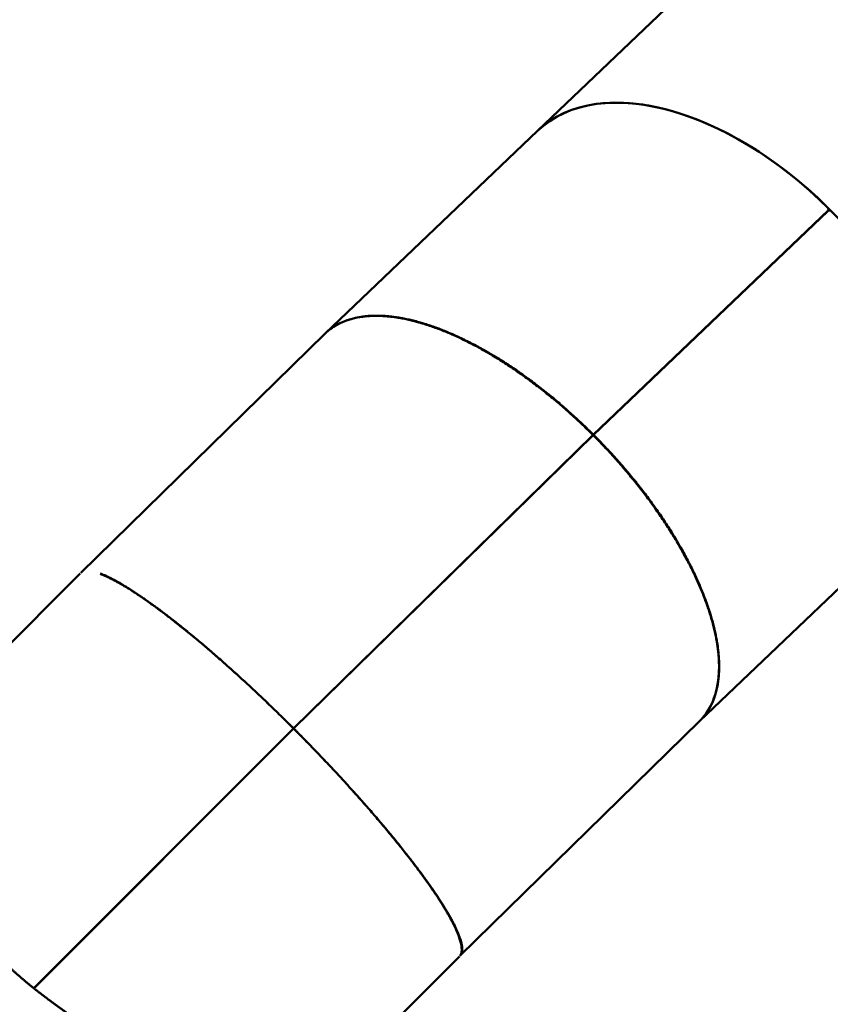
# Model space of a CAD drawing. Units: millimetres. Extents: x -7457 to 18578, y 0 to 32574.
# Drawn here: x 8194 to 9390, y 28250 to 29703 of the extents above; entities that cross this region are included whole.
import ezdxf

# ---------------------------------------------------------------- set-up
doc = ezdxf.new("R2010")
doc.units = ezdxf.units.MM
doc.layers.add('MD_Visible', color=7, linetype='Continuous', lineweight=50)
doc.styles.get("Standard").update_dxf_attribs({"font": 'GOTHIC.TTF'})
doc.dimstyles.new('ISO-25 (BySec)', dxfattribs={"dimtxt": 120, "dimasz": 60, "dimexe": 1.25, "dimexo": 0.625, "dimgap": 80, "dimtad": 1, "dimlfac": 0.1, "dimrnd": 5, "dimtxsty": 'Standard', "dimcen": 0, "dimse1": 1, "dimse2": 1, "dimclrd": 256, "dimclre": 256, "dimclrt": 256, "dimadec": 0, "dimazin": 0, "dimtfac": 1, "dimtmove": 1, "dimatfit": 3, "dimldrblk": 'DOTBLANK', "dimfxl": 1, "dimlwd": 5, "dimlwe": 5, "dimarcsym": 0})

# ---------------------------------------------------------------- blocks, each defined once
blk = doc.blocks.new('*D31')
at = {"lineweight": 5, "transparency": 16777216}
blk.add_line((-801.5, 32281.3), (13703.7, 32281.3), dxfattribs=at)
at = {"transparency": 16777216}
for points in [[(-801.5, 32301.3), (-801.5, 32261.3), (-921.5, 32281.3)], [(13703.7, 32301.3), (13703.7, 32261.3), (13823.7, 32281.3)]]:
    blk.add_solid(points, dxfattribs=at)
at = {"layer": 'Defpoints', "color": 0, "transparency": 16777216}
for p in [(13823.7, 32281.3), (-921.5, 28329.5), (13823.7, 27460.8)]:
    blk.add_point(p, dxfattribs=at)
at = {"transparency": 16777216, "insert": (6451.1, 32455.9), "char_height": 180, "attachment_point": 5}
blk.add_mtext('1475', dxfattribs=at)
blk = doc.blocks.new('_DotBlank')
at = {"color": 0, "linetype": 'ByBlock', "lineweight": -2}
blk.add_line((-0.5, 0), (-1, 0), dxfattribs=at)
blk.add_circle((0, 0), 0.5, dxfattribs=at)

msp = doc.modelspace()

# ---------------------------------------------------------------- linework, layer by layer
at = {"layer": 'MD_Visible'}
for p, q in [((9686.113, 30233.082), (8957.658, 29538.502)), ((8644.363, 29239.775), (8957.658, 29538.502)), ((9386.075, 29422.343), (9387.544, 29423.743)), ((9387.544, 29423.743), (9386.559, 29422.662)), ((9386.063, 29420.291), (9038.99, 29089.358)), ((9039.975, 29090.439), (9387.048, 29421.373)), ((9387.226, 29421.195), (9040.153, 29090.262)), ((9386.063, 29420.291), (9387.048, 29421.373)), ((9386.559, 29422.662), (9386.148, 29422.27)), ((9389.665, 29421.623), (9388.196, 29420.223)), ((8283.775, 28886.692), (8643.555, 29238.995)), ((9038.99, 29089.358), (8597.305, 28656.853)), ((8597.522, 28657.189), (9039.473, 29089.954)), ((9039.651, 29089.776), (8597.7, 28657.011)), ((9039.975, 29090.439), (9038.99, 29089.358)), ((9039.473, 29089.954), (9038.99, 29089.358)), ((9040.153, 29090.262), (9039.682, 29089.745)), ((9196.395, 28667.667), (9506.271, 28963.133)), ((8282.977, 28885.902), (7946.004, 28548.836)), ((8214.379, 28273.938), (8597.522, 28657.189)), ((8597.581, 28657.129), (8214.445, 28273.886)), ((8597.7, 28657.011), (8214.577, 28273.781)), ((8597.522, 28657.189), (8597.039, 28656.593)), ((8597.304, 28656.852), (8597.039, 28656.593)), ((8597.522, 28657.189), (8597.581, 28657.129)), ((8842.974, 28321.592), (9196.787, 28668.051)), ((8842.253, 28320.878), (8517.718, 27996.252))]:
    msp.add_line(p, q, dxfattribs=at)
at = {"layer": 'MD_Visible', "extrusion": (0, 0, -1)}
for centre, major_axis, ratio, start_param, end_param in [((9231.965, 29250.818), (-274.307, 287.684), 0.5840579, 0, 3.14159265), ((9231.965, 29250.818), (-272.581, 285.875), 0.5840579, 1.52600315, 1.53333853), ((9231.965, 29250.818), (-272.581, 285.875), 0.5840579, 4.75332583, 4.75370113), ((9231.965, 29250.818), (-272.581, 285.875), 0.5840579, 4.75332583, 4.75370113), ((8920.176, 28953.527), (-276.218, 285.859), 0.45558741, 3.10362623, 3.13856333)]:
    msp.add_ellipse(centre, major_axis=major_axis, ratio=ratio, start_param=start_param, end_param=end_param, dxfattribs=at)
at = {"layer": 'MD_Visible'}
for centre, start_param, end_param in [((9231.965, 29250.818), 1.61556562, 3.14159265), ((9230.496, 29249.417), 1.61210848, 1.61556562), ((9230.496, 29249.417), 1.60801843, 1.61147557)]:
    msp.add_ellipse(centre, major_axis=(274.307, -287.684), ratio=0.5840579, start_param=start_param, end_param=end_param, dxfattribs=at)
for points, degree, knots in [([(8643.555, 29238.994), (8650.941, 29246.224), (8667.577, 29257.313), (8688.676, 29263.008), (8699.569, 29264.466)], 3, [1.605733499, 1.605733499, 1.605733499, 1.605733499, 1.777291826, 1.93216345, 1.93216345, 1.93216345, 1.93216345]), ([(8699.746, 29264.637), (8685.19, 29262.663), (8665.095, 29256.172), (8649.423, 29244.583), (8644.464, 29239.871)], 3, [-1.93216345, -1.93216345, -1.93216345, -1.93216345, -1.725667951, -1.612559492, -1.612559492, -1.612559492, -1.612559492]), ([(8699.569, 29264.466), (8701.661, 29264.746), (8703.785, 29264.979), (8708.097, 29265.356), (8710.285, 29265.498), (8714.721, 29265.69), (8716.97, 29265.74), (8721.527, 29265.748), (8723.835, 29265.706), (8728.508, 29265.53), (8730.873, 29265.396), (8735.199, 29265.071), (8737.15, 29264.895), (8741.554, 29264.436), (8744.016, 29264.136), (8748.991, 29263.445), (8751.505, 29263.054), (8756.58, 29262.18), (8759.142, 29261.698), (8764.313, 29260.643), (8766.922, 29260.07), (8772.184, 29258.834), (8774.838, 29258.171), (8779.68, 29256.89), (8781.862, 29256.286), (8786.764, 29254.874), (8789.491, 29254.05), (8794.982, 29252.312), (8797.747, 29251.4), (8803.311, 29249.487), (8806.111, 29248.487), (8811.743, 29246.4), (8814.576, 29245.314), (8820.271, 29243.055), (8823.134, 29241.883), (8828.347, 29239.682), (8830.692, 29238.668), (8835.946, 29236.343), (8838.858, 29235.018), (8844.705, 29232.285), (8847.64, 29230.878), (8853.531, 29227.981), (8856.487, 29226.492), (8862.416, 29223.435), (8865.39, 29221.866), (8871.352, 29218.65), (8874.341, 29217.002), (8879.763, 29213.95), (8882.195, 29212.559), (8887.633, 29209.395), (8890.643, 29207.609), (8896.67, 29203.963), (8899.688, 29202.103), (8905.728, 29198.31), (8908.751, 29196.377), (8914.798, 29192.44), (8917.823, 29190.436), (8923.874, 29186.36), (8926.898, 29184.287), (8932.372, 29180.473), (8934.822, 29178.743), (8940.288, 29174.833), (8943.305, 29172.64), (8949.33, 29168.191), (8952.338, 29165.935), (8958.345, 29161.361), (8961.343, 29159.042), (8967.327, 29154.346), (8970.312, 29151.968), (8976.267, 29147.155), (8979.237, 29144.719), (8984.605, 29140.252), (8987.007, 29138.231), (8992.35, 29133.68), (8995.288, 29131.142), (9001.142, 29126.014), (9004.058, 29123.424), (9009.863, 29118.195), (9012.753, 29115.556), (9018.504, 29110.231), (9021.366, 29107.545), (9027.059, 29102.128), (9029.89, 29099.397), (9034.971, 29094.428), (9037.228, 29092.197), (9039.473, 29089.954)], 3, [1.93216345, 1.93216345, 1.93216345, 1.93216345, 1.96190426, 1.96190426, 1.99164493, 1.99164493, 2.02138597, 2.02138597, 2.05112677, 2.05112677, 2.08086788, 2.08086788, 2.10489384, 2.10489384, 2.13461999, 2.13461999, 2.16434595, 2.16434595, 2.19407222, 2.19407222, 2.22379823, 2.22379823, 2.25352453, 2.25352453, 2.27762424, 2.27762424, 2.3073427, 2.3073427, 2.33706098, 2.33706098, 2.36677961, 2.36677961, 2.39649799, 2.39649799, 2.4262167, 2.4262167, 2.45035463, 2.45035463, 2.48008307, 2.48008307, 2.50981131, 2.50981131, 2.53953984, 2.53953984, 2.56926808, 2.56926808, 2.5989966, 2.5989966, 2.62308502, 2.62308502, 2.6528125, 2.6528125, 2.68253982, 2.68253982, 2.71226749, 2.71226749, 2.74199492, 2.74199492, 2.77172269, 2.77172269, 2.79581541, 2.79581541, 2.82552875, 2.82552875, 2.85524187, 2.85524187, 2.88495529, 2.88495529, 2.91466843, 2.91466843, 2.94438188, 2.94438188, 2.96854581, 2.96854581, 2.99829819, 2.99829819, 3.0280504, 3.0280504, 3.05780293, 3.05780293, 3.08755517, 3.08755517, 3.11730766, 3.11730766, 3.1412762, 3.1412762, 3.1412762, 3.1412762]), ([(9039.975, 29090.439), (9037.188, 29093.225), (9034.383, 29095.99), (9028.741, 29101.478), (9025.903, 29104.2), (9020.198, 29109.599), (9017.33, 29112.276), (9011.566, 29117.583), (9008.67, 29120.212), (9002.853, 29125.421), (8999.932, 29128.001), (8994.639, 29132.61), (8992.271, 29134.648), (8986.95, 29139.176), (8983.995, 29141.656), (8978.066, 29146.56), (8975.092, 29148.984), (8969.129, 29153.773), (8966.141, 29156.139), (8960.15, 29160.81), (8957.149, 29163.115), (8951.135, 29167.663), (8948.124, 29169.906), (8942.655, 29173.916), (8940.199, 29175.693), (8934.72, 29179.608), (8931.695, 29181.735), (8925.642, 29185.919), (8922.615, 29187.978), (8916.56, 29192.025), (8913.533, 29194.013), (8907.481, 29197.92), (8904.457, 29199.837), (8898.414, 29203.598), (8895.395, 29205.442), (8889.939, 29208.712), (8887.5, 29210.151), (8882.059, 29213.31), (8879.057, 29215.017), (8873.067, 29218.354), (8870.079, 29219.984), (8864.118, 29223.164), (8861.145, 29224.715), (8855.218, 29227.737), (8852.263, 29229.207), (8846.375, 29232.067), (8843.442, 29233.456), (8838.15, 29235.896), (8835.787, 29236.962), (8830.532, 29239.28), (8827.643, 29240.518), (8821.893, 29242.908), (8819.032, 29244.062), (8813.341, 29246.282), (8810.511, 29247.349), (8804.884, 29249.396), (8802.087, 29250.377), (8796.528, 29252.25), (8793.767, 29253.142), (8788.798, 29254.679), (8786.584, 29255.339), (8781.671, 29256.746), (8778.979, 29257.478), (8773.638, 29258.852), (8770.988, 29259.495), (8765.734, 29260.689), (8763.129, 29261.241), (8757.967, 29262.254), (8755.409, 29262.715), (8750.343, 29263.546), (8747.835, 29263.916), (8743.342, 29264.503), (8741.35, 29264.735), (8736.935, 29265.187), (8734.523, 29265.391), (8729.754, 29265.707), (8727.397, 29265.819), (8722.74, 29265.952), (8720.44, 29265.972), (8715.901, 29265.92), (8713.66, 29265.848), (8709.242, 29265.613), (8707.063, 29265.449), (8703.172, 29265.069), (8701.448, 29264.868), (8699.746, 29264.637)], 3, [-3.1412762, -3.1412762, -3.1412762, -3.1412762, -3.11152102, -3.11152102, -3.08176597, -3.08176597, -3.05201054, -3.05201054, -3.02225537, -3.02225537, -2.99249992, -2.99249992, -2.96854581, -2.96854581, -2.93883487, -2.93883487, -2.90912413, -2.90912413, -2.87941304, -2.87941304, -2.8497022, -2.8497022, -2.819991, -2.819991, -2.79581541, -2.79581541, -2.7660843, -2.7660843, -2.7363534, -2.7363534, -2.7066222, -2.7066222, -2.6768913, -2.6768913, -2.64716013, -2.64716013, -2.62308502, -2.62308502, -2.59336108, -2.59336108, -2.56363729, -2.56363729, -2.53391314, -2.53391314, -2.50418923, -2.50418923, -2.47446497, -2.47446497, -2.45035463, -2.45035463, -2.42063404, -2.42063404, -2.39091369, -2.39091369, -2.36119305, -2.36119305, -2.3314727, -2.3314727, -2.30175207, -2.30175207, -2.27762424, -2.27762424, -2.24789164, -2.24789164, -2.2181592, -2.2181592, -2.18842639, -2.18842639, -2.15869382, -2.15869382, -2.12896093, -2.12896093, -2.10489384, -2.10489384, -2.07517627, -2.07517627, -2.04545894, -2.04545894, -2.01574133, -2.01574133, -1.98602402, -1.98602402, -1.95630643, -1.95630643, -1.93216345, -1.93216345, -1.93216345, -1.93216345]), ([(9039.651, 29089.776), (9042.437, 29086.99), (9045.205, 29084.184), (9050.704, 29078.534), (9053.435, 29075.69), (9058.856, 29069.967), (9061.547, 29067.088), (9066.886, 29061.297), (9069.534, 29058.386), (9074.785, 29052.532), (9077.388, 29049.59), (9082.046, 29044.254), (9084.109, 29041.864), (9088.694, 29036.493), (9091.207, 29033.508), (9096.182, 29027.514), (9098.644, 29024.506), (9103.515, 29018.469), (9105.924, 29015.441), (9110.687, 29009.367), (9113.04, 29006.322), (9117.69, 29000.216), (9119.986, 28997.156), (9124.095, 28991.597), (9125.919, 28989.099), (9129.94, 28983.522), (9132.128, 28980.441), (9136.44, 28974.271), (9138.565, 28971.183), (9142.749, 28965.002), (9144.809, 28961.909), (9148.862, 28955.723), (9150.855, 28952.628), (9154.772, 28946.441), (9156.697, 28943.348), (9160.118, 28937.752), (9161.626, 28935.248), (9164.942, 28929.66), (9166.738, 28926.576), (9170.257, 28920.417), (9171.98, 28917.341), (9175.352, 28911.203), (9177, 28908.139), (9180.221, 28902.026), (9181.793, 28898.977), (9184.86, 28892.895), (9186.354, 28889.863), (9188.989, 28884.391), (9190.142, 28881.949), (9192.659, 28876.509), (9194.01, 28873.515), (9196.63, 28867.552), (9197.899, 28864.582), (9200.356, 28858.671), (9201.544, 28855.728), (9203.835, 28849.873), (9204.94, 28846.961), (9207.064, 28841.167), (9208.084, 28838.287), (9209.856, 28833.099), (9210.621, 28830.785), (9212.268, 28825.648), (9213.133, 28822.832), (9214.778, 28817.239), (9215.557, 28814.462), (9217.027, 28808.949), (9217.719, 28806.214), (9219.015, 28800.788), (9219.619, 28798.097), (9220.738, 28792.762), (9221.254, 28790.117), (9222.107, 28785.373), (9222.46, 28783.265), (9223.183, 28778.593), (9223.537, 28776.037), (9224.157, 28770.98), (9224.422, 28768.477), (9224.862, 28763.528), (9225.037, 28761.081), (9225.298, 28756.244), (9225.383, 28753.854), (9225.464, 28749.135), (9225.459, 28746.805), (9225.37, 28742.648), (9225.3, 28740.811), (9225.201, 28738.994)], 3, [-3.1412762, -3.1412762, -3.1412762, -3.1412762, -3.1115239, -3.1115239, -3.08177174, -3.08177174, -3.05201921, -3.05201921, -3.02226693, -3.02226693, -2.99251437, -2.99251437, -2.96854581, -2.96854581, -2.93883254, -2.93883254, -2.90911947, -2.90911947, -2.87940605, -2.87940605, -2.84969288, -2.84969288, -2.81997936, -2.81997936, -2.79581541, -2.79581541, -2.76608782, -2.76608782, -2.73636045, -2.73636045, -2.70663277, -2.70663277, -2.67690538, -2.67690538, -2.64717771, -2.64717771, -2.62308502, -2.62308502, -2.59335669, -2.59335669, -2.56362852, -2.56362852, -2.53389999, -2.53389999, -2.5041717, -2.5041717, -2.47444308, -2.47444308, -2.45035463, -2.45035463, -2.42063609, -2.42063609, -2.39091777, -2.39091777, -2.36119914, -2.36119914, -2.33148079, -2.33148079, -2.30176215, -2.30176215, -2.27762424, -2.27762424, -2.24789811, -2.24789811, -2.21817218, -2.21817218, -2.1884459, -2.1884459, -2.15871989, -2.15871989, -2.12899356, -2.12899356, -2.10489384, -2.10489384, -2.0751529, -2.0751529, -2.04541216, -2.04541216, -2.01567112, -2.01567112, -1.98593037, -1.98593037, -1.95618937, -1.95618937, -1.93216345, -1.93216345, -1.93216345, -1.93216345]), ([(9225.379, 28739.166), (9225.506, 28741.42), (9225.588, 28743.706), (9225.625, 28746.023), (9225.662, 28748.339), (9225.654, 28750.687), (9225.6, 28753.064), (9225.547, 28755.441), (9225.449, 28757.847), (9225.305, 28760.282), (9225.162, 28762.717), (9224.974, 28765.18), (9224.741, 28767.671), (9224.507, 28770.162), (9224.229, 28772.68), (9223.906, 28775.225), (9223.646, 28777.273), (9223.357, 28779.339), (9223.039, 28781.421), (9222.644, 28784.003), (9222.205, 28786.611), (9221.722, 28789.243), (9221.238, 28791.875), (9220.711, 28794.531), (9220.139, 28797.21), (9219.567, 28799.889), (9218.95, 28802.591), (9218.291, 28805.315), (9217.631, 28808.039), (9216.927, 28810.784), (9216.179, 28813.551), (9215.432, 28816.317), (9214.641, 28819.104), (9213.807, 28821.91), (9213.128, 28824.193), (9212.421, 28826.49), (9211.685, 28828.798), (9210.78, 28831.637), (9209.833, 28834.494), (9208.842, 28837.368), (9207.852, 28840.243), (9206.819, 28843.134), (9205.744, 28846.041), (9204.669, 28848.949), (9203.553, 28851.872), (9202.394, 28854.81), (9201.235, 28857.747), (9200.035, 28860.699), (9198.794, 28863.665), (9197.553, 28866.63), (9196.271, 28869.609), (9194.948, 28872.6), (9193.877, 28875.021), (9192.779, 28877.451), (9191.656, 28879.887), (9190.268, 28882.896), (9188.841, 28885.915), (9187.374, 28888.944), (9185.907, 28891.972), (9184.401, 28895.01), (9182.856, 28898.057), (9181.311, 28901.103), (9179.727, 28904.158), (9178.106, 28907.219), (9176.484, 28910.281), (9174.825, 28913.349), (9173.128, 28916.422), (9171.431, 28919.496), (9169.697, 28922.575), (9167.926, 28925.658), (9166.49, 28928.159), (9165.03, 28930.663), (9163.546, 28933.168), (9161.717, 28936.257), (9159.853, 28939.349), (9157.953, 28942.442), (9156.053, 28945.535), (9154.118, 28948.63), (9152.149, 28951.725), (9150.18, 28954.82), (9148.177, 28957.916), (9146.141, 28961.01), (9144.104, 28964.104), (9142.035, 28967.197), (9139.933, 28970.288), (9137.831, 28973.379), (9135.696, 28976.467), (9133.53, 28979.552), (9131.772, 28982.056), (9129.993, 28984.557), (9128.194, 28987.055), (9125.977, 28990.134), (9123.729, 28993.207), (9121.452, 28996.275), (9119.175, 28999.342), (9116.868, 29002.403), (9114.532, 29005.457), (9112.196, 29008.51), (9109.832, 29011.556), (9107.44, 29014.592), (9105.048, 29017.629), (9102.629, 29020.657), (9100.183, 29023.674), (9097.737, 29026.692), (9095.264, 29029.699), (9092.766, 29032.694), (9090.744, 29035.119), (9088.705, 29037.536), (9086.651, 29039.944), (9084.114, 29042.918), (9081.552, 29045.88), (9078.967, 29048.827), (9076.382, 29051.775), (9073.774, 29054.708), (9071.143, 29057.626), (9068.513, 29060.544), (9065.86, 29063.447), (9063.186, 29066.333), (9060.512, 29069.219), (9057.817, 29072.088), (9055.102, 29074.94), (9052.387, 29077.792), (9049.653, 29080.625), (9046.899, 29083.44), (9044.663, 29085.727), (9042.414, 29088.001), (9040.153, 29090.262)], 3, [1.93216345, 1.93216345, 1.93216345, 1.93216345, 1.96191863, 1.96191863, 1.96191863, 1.99167368, 1.99167368, 1.99167368, 2.0214291, 2.0214291, 2.0214291, 2.05118427, 2.05118427, 2.05118427, 2.08093973, 2.08093973, 2.08093973, 2.10489384, 2.10489384, 2.10489384, 2.13460478, 2.13460478, 2.13460478, 2.16431552, 2.16431552, 2.16431552, 2.19402661, 2.19402661, 2.19402661, 2.22373745, 2.22373745, 2.22373745, 2.25344865, 2.25344865, 2.25344865, 2.27762424, 2.27762424, 2.27762424, 2.30735535, 2.30735535, 2.30735535, 2.33708625, 2.33708625, 2.33708625, 2.36681744, 2.36681744, 2.36681744, 2.39654835, 2.39654835, 2.39654835, 2.42627952, 2.42627952, 2.42627952, 2.45035463, 2.45035463, 2.45035463, 2.48007857, 2.48007857, 2.48007857, 2.50980235, 2.50980235, 2.50980235, 2.53952651, 2.53952651, 2.53952651, 2.56925042, 2.56925042, 2.56925042, 2.59897468, 2.59897468, 2.59897468, 2.62308502, 2.62308502, 2.62308502, 2.6528056, 2.6528056, 2.6528056, 2.68252596, 2.68252596, 2.68252596, 2.7122466, 2.7122466, 2.7122466, 2.74196695, 2.74196695, 2.74196695, 2.77168758, 2.77168758, 2.77168758, 2.79581541, 2.79581541, 2.79581541, 2.82554801, 2.82554801, 2.82554801, 2.85528045, 2.85528045, 2.85528045, 2.88501326, 2.88501326, 2.88501326, 2.91474583, 2.91474583, 2.91474583, 2.94447872, 2.94447872, 2.94447872, 2.96854581, 2.96854581, 2.96854581, 2.99826338, 2.99826338, 2.99826338, 3.02798071, 3.02798071, 3.02798071, 3.05769832, 3.05769832, 3.05769832, 3.08741563, 3.08741563, 3.08741563, 3.11713322, 3.11713322, 3.11713322, 3.1412762, 3.1412762, 3.1412762, 3.1412762]), ([(8312.174, 28885.118), (8313.484, 28884.631), (8314.831, 28884.103), (8316.214, 28883.534), (8317.598, 28882.964), (8319.017, 28882.353), (8320.473, 28881.701), (8321.928, 28881.049), (8323.419, 28880.356), (8324.945, 28879.622), (8326.471, 28878.888), (8328.033, 28878.113), (8329.628, 28877.298), (8331.224, 28876.484), (8332.854, 28875.628), (8334.517, 28874.733), (8335.856, 28874.012), (8337.218, 28873.265), (8338.6, 28872.492), (8340.315, 28871.534), (8342.063, 28870.536), (8343.842, 28869.499), (8345.622, 28868.462), (8347.434, 28867.386), (8349.278, 28866.271), (8351.121, 28865.156), (8352.996, 28864.003), (8354.902, 28862.811), (8356.807, 28861.62), (8358.743, 28860.39), (8360.709, 28859.122), (8362.675, 28857.855), (8364.67, 28856.55), (8366.694, 28855.208), (8368.342, 28854.115), (8370.008, 28852.999), (8371.693, 28851.858), (8373.765, 28850.455), (8375.865, 28849.015), (8377.992, 28847.54), (8380.12, 28846.064), (8382.274, 28844.552), (8384.455, 28843.006), (8386.636, 28841.459), (8388.843, 28839.877), (8391.075, 28838.26), (8393.307, 28836.643), (8395.565, 28834.992), (8397.847, 28833.306), (8400.128, 28831.621), (8402.435, 28829.902), (8404.764, 28828.15), (8406.65, 28826.731), (8408.552, 28825.29), (8410.468, 28823.829), (8412.834, 28822.024), (8415.222, 28820.186), (8417.631, 28818.317), (8420.041, 28816.448), (8422.472, 28814.548), (8424.923, 28812.616), (8427.374, 28810.685), (8429.845, 28808.722), (8432.336, 28806.73), (8434.827, 28804.738), (8437.337, 28802.716), (8439.864, 28800.665), (8442.392, 28798.613), (8444.938, 28796.533), (8447.501, 28794.425), (8449.58, 28792.714), (8451.67, 28790.986), (8453.771, 28789.239), (8456.361, 28787.086), (8458.966, 28784.905), (8461.586, 28782.698), (8464.206, 28780.491), (8466.842, 28778.258), (8469.49, 28775.999), (8472.139, 28773.74), (8474.802, 28771.456), (8477.477, 28769.148), (8480.152, 28766.839), (8482.84, 28764.506), (8485.539, 28762.15), (8488.238, 28759.793), (8490.948, 28757.414), (8493.669, 28755.012), (8495.877, 28753.062), (8498.093, 28751.097), (8500.314, 28749.118), (8503.051, 28746.68), (8505.798, 28744.22), (8508.552, 28741.739), (8511.306, 28739.259), (8514.069, 28736.758), (8516.838, 28734.238), (8519.607, 28731.718), (8522.383, 28729.178), (8525.164, 28726.621), (8527.946, 28724.063), (8530.733, 28721.488), (8533.524, 28718.895), (8536.315, 28716.302), (8539.111, 28713.693), (8541.91, 28711.067), (8544.175, 28708.942), (8546.442, 28706.806), (8548.711, 28704.661), (8551.512, 28702.011), (8554.316, 28699.347), (8557.12, 28696.669), (8559.924, 28693.991), (8562.729, 28691.3), (8565.533, 28688.596), (8568.338, 28685.892), (8571.142, 28683.175), (8573.945, 28680.447), (8576.747, 28677.719), (8579.548, 28674.98), (8582.346, 28672.23), (8585.144, 28669.481), (8587.939, 28666.721), (8590.73, 28663.953), (8592.997, 28661.704), (8595.261, 28659.449), (8597.522, 28657.189)], 3, [5.0737561, 5.0737561, 5.0737561, 5.0737561, 5.10351135, 5.10351135, 5.10351135, 5.13326647, 5.13326647, 5.13326647, 5.16302196, 5.16302196, 5.16302196, 5.1927772, 5.1927772, 5.1927772, 5.22253272, 5.22253272, 5.22253272, 5.2464865, 5.2464865, 5.2464865, 5.27619722, 5.27619722, 5.27619722, 5.30590775, 5.30590775, 5.30590775, 5.33561862, 5.33561862, 5.33561862, 5.36532924, 5.36532924, 5.36532924, 5.39504022, 5.39504022, 5.39504022, 5.41921689, 5.41921689, 5.41921689, 5.44894812, 5.44894812, 5.44894812, 5.47867915, 5.47867915, 5.47867915, 5.50841047, 5.50841047, 5.50841047, 5.5381415, 5.5381415, 5.5381415, 5.5678728, 5.5678728, 5.5678728, 5.59194728, 5.59194728, 5.59194728, 5.62167108, 5.62167108, 5.62167108, 5.65139471, 5.65139471, 5.65139471, 5.68111871, 5.68111871, 5.68111871, 5.71084247, 5.71084247, 5.71084247, 5.74056658, 5.74056658, 5.74056658, 5.76467767, 5.76467767, 5.76467767, 5.79439831, 5.79439831, 5.79439831, 5.82411873, 5.82411873, 5.82411873, 5.85383942, 5.85383942, 5.85383942, 5.88355983, 5.88355983, 5.88355983, 5.91328052, 5.91328052, 5.91328052, 5.93740807, 5.93740807, 5.93740807, 5.96714051, 5.96714051, 5.96714051, 5.9968728, 5.9968728, 5.9968728, 6.02660546, 6.02660546, 6.02660546, 6.05633788, 6.05633788, 6.05633788, 6.08607063, 6.08607063, 6.08607063, 6.11013846, 6.11013846, 6.11013846, 6.13985654, 6.13985654, 6.13985654, 6.16957439, 6.16957439, 6.16957439, 6.19929251, 6.19929251, 6.19929251, 6.22901034, 6.22901034, 6.22901034, 6.25872844, 6.25872844, 6.25872844, 6.28286885, 6.28286885, 6.28286885, 6.28286885]), ([(8597.522, 28657.189), (8594.735, 28659.974), (8591.943, 28662.752), (8586.352, 28668.29), (8583.553, 28671.05), (8577.949, 28676.549), (8575.144, 28679.288), (8569.532, 28684.743), (8566.725, 28687.459), (8561.11, 28692.866), (8558.303, 28695.557), (8553.238, 28700.389), (8550.979, 28702.535), (8545.923, 28707.321), (8543.126, 28709.956), (8537.538, 28715.195), (8534.748, 28717.798), (8529.176, 28722.97), (8526.395, 28725.539), (8520.844, 28730.64), (8518.074, 28733.173), (8512.549, 28738.199), (8509.794, 28740.692), (8504.812, 28745.178), (8502.582, 28747.177), (8497.624, 28751.603), (8494.898, 28754.022), (8489.469, 28758.817), (8486.764, 28761.191), (8481.379, 28765.894), (8478.698, 28768.222), (8473.361, 28772.828), (8470.706, 28775.107), (8465.424, 28779.613), (8462.796, 28781.841), (8458.069, 28785.824), (8455.964, 28787.589), (8451.284, 28791.493), (8448.714, 28793.623), (8443.609, 28797.826), (8441.073, 28799.9), (8436.039, 28803.988), (8433.541, 28806.003), (8428.582, 28809.974), (8426.123, 28811.929), (8421.245, 28815.777), (8418.826, 28817.67), (8414.485, 28821.042), (8412.555, 28822.531), (8408.279, 28825.808), (8405.941, 28827.585), (8401.311, 28831.073), (8399.02, 28832.784), (8394.487, 28836.137), (8392.245, 28837.78), (8387.811, 28840.997), (8385.62, 28842.57), (8381.291, 28845.647), (8379.152, 28847.15), (8375.328, 28849.808), (8373.633, 28850.975), (8369.889, 28853.527), (8367.851, 28854.899), (8363.833, 28857.569), (8361.853, 28858.867), (8357.953, 28861.387), (8356.033, 28862.609), (8352.254, 28864.978), (8350.396, 28866.124), (8346.742, 28868.338), (8344.947, 28869.406), (8341.758, 28871.268), (8340.352, 28872.076), (8337.26, 28873.822), (8335.584, 28874.747), (8332.3, 28876.518), (8330.692, 28877.363), (8327.544, 28878.973), (8326.005, 28879.738), (8322.997, 28881.185), (8321.528, 28881.869), (8318.662, 28883.153), (8317.265, 28883.755), (8314.798, 28884.77), (8313.717, 28885.198), (8312.66, 28885.598)], 3, [-3.1412762, -3.1412762, -3.1412762, -3.1412762, -3.11152102, -3.11152102, -3.08176597, -3.08176597, -3.05201054, -3.05201054, -3.02225537, -3.02225537, -2.99249992, -2.99249992, -2.96854581, -2.96854581, -2.93883487, -2.93883487, -2.90912413, -2.90912413, -2.87941304, -2.87941304, -2.8497022, -2.8497022, -2.819991, -2.819991, -2.79581541, -2.79581541, -2.7660843, -2.7660843, -2.7363534, -2.7363534, -2.7066222, -2.7066222, -2.6768913, -2.6768913, -2.64716013, -2.64716013, -2.62308502, -2.62308502, -2.59336108, -2.59336108, -2.56363729, -2.56363729, -2.53391314, -2.53391314, -2.50418923, -2.50418923, -2.47446497, -2.47446497, -2.45035463, -2.45035463, -2.42063404, -2.42063404, -2.39091369, -2.39091369, -2.36119305, -2.36119305, -2.3314727, -2.3314727, -2.30175207, -2.30175207, -2.27762424, -2.27762424, -2.24789164, -2.24789164, -2.2181592, -2.2181592, -2.18842639, -2.18842639, -2.15869382, -2.15869382, -2.12896093, -2.12896093, -2.10489384, -2.10489384, -2.07517627, -2.07517627, -2.04545894, -2.04545894, -2.01574133, -2.01574133, -1.98602402, -1.98602402, -1.95630643, -1.95630643, -1.93216345, -1.93216345, -1.93216345, -1.93216345]), ([(9201.138, 28672.651), (9209.39, 28682.069), (9220.323, 28702.056), (9224.718, 28727.432), (9225.379, 28739.166)], 3, [1.570796327, 1.570796327, 1.570796327, 1.570796327, 1.777291826, 1.93216345, 1.93216345, 1.93216345, 1.93216345]), ([(9225.201, 28738.994), (9224.352, 28723.381), (9219.059, 28698.742), (9207.307, 28679.698), (9201.148, 28672.662)], 3, [-1.93216345, -1.93216345, -1.93216345, -1.93216345, -1.725667951, -1.570875394, -1.570875394, -1.570875394, -1.570875394]), ([(8597.7, 28657.011), (8600.483, 28654.229), (8603.261, 28651.438), (8608.804, 28645.844), (8611.569, 28643.04), (8617.084, 28637.422), (8619.834, 28634.607), (8625.316, 28628.97), (8628.049, 28626.147), (8633.493, 28620.495), (8636.206, 28617.666), (8641.101, 28612.536), (8643.287, 28610.236), (8648.149, 28605.101), (8650.82, 28602.267), (8656.135, 28596.599), (8658.78, 28593.766), (8664.039, 28588.103), (8666.654, 28585.273), (8671.853, 28579.62), (8674.437, 28576.797), (8679.571, 28571.159), (8682.121, 28568.344), (8686.703, 28563.261), (8688.74, 28560.99), (8693.267, 28555.926), (8695.75, 28553.134), (8700.674, 28547.567), (8703.117, 28544.791), (8707.959, 28539.257), (8710.36, 28536.499), (8715.116, 28531.003), (8717.472, 28528.266), (8722.138, 28522.814), (8724.448, 28520.099), (8728.59, 28515.204), (8730.429, 28513.019), (8734.498, 28508.162), (8736.719, 28505.495), (8741.11, 28500.19), (8743.279, 28497.553), (8747.563, 28492.309), (8749.678, 28489.704), (8753.853, 28484.527), (8755.913, 28481.955), (8759.975, 28476.849), (8761.977, 28474.314), (8765.549, 28469.758), (8767.13, 28467.73), (8770.614, 28463.232), (8772.508, 28460.768), (8776.233, 28455.884), (8778.065, 28453.463), (8781.664, 28448.666), (8783.431, 28446.29), (8786.901, 28441.585), (8788.603, 28439.256), (8791.939, 28434.647), (8793.574, 28432.367), (8796.471, 28428.287), (8797.744, 28426.478), (8800.538, 28422.476), (8802.047, 28420.291), (8804.994, 28415.976), (8806.432, 28413.846), (8809.235, 28409.642), (8810.601, 28407.568), (8813.259, 28403.479), (8814.551, 28401.464), (8817.061, 28397.493), (8818.279, 28395.537), (8820.419, 28392.046), (8821.355, 28390.501), (8823.385, 28387.099), (8824.466, 28385.254), (8826.552, 28381.629), (8827.556, 28379.849), (8829.485, 28376.355), (8830.411, 28374.642), (8832.182, 28371.282), (8833.028, 28369.637), (8834.641, 28366.415), (8835.407, 28364.839), (8836.717, 28362.058), (8837.275, 28360.841), (8837.807, 28359.647)], 3, [0.00031646, 0.00031646, 0.00031646, 0.00031646, 0.03003437, 0.03003437, 0.05975212, 0.05975212, 0.08947024, 0.08947024, 0.11918813, 0.11918813, 0.14890639, 0.14890639, 0.17304685, 0.17304685, 0.20277942, 0.20277942, 0.23251178, 0.23251178, 0.26224444, 0.26224444, 0.29197681, 0.29197681, 0.32170944, 0.32170944, 0.34577724, 0.34577724, 0.37549774, 0.37549774, 0.40521807, 0.40521807, 0.43493877, 0.43493877, 0.46465923, 0.46465923, 0.49438004, 0.49438004, 0.51850763, 0.51850763, 0.54823157, 0.54823157, 0.57795528, 0.57795528, 0.60767928, 0.60767928, 0.63740299, 0.63740299, 0.66712697, 0.66712697, 0.69123803, 0.69123803, 0.72096914, 0.72096914, 0.75070009, 0.75070009, 0.78043141, 0.78043141, 0.81016249, 0.81016249, 0.8398939, 0.8398939, 0.86396842, 0.86396842, 0.89367922, 0.89367922, 0.9233898, 0.9233898, 0.95310067, 0.95310067, 0.98281126, 0.98281126, 1.01252217, 1.01252217, 1.03669881, 1.03669881, 1.06645415, 1.06645415, 1.09620933, 1.09620933, 1.12596481, 1.12596481, 1.15572002, 1.15572002, 1.18547545, 1.18547545, 1.2094292, 1.2094292, 1.2094292, 1.2094292]), ([(8838.292, 28360.127), (8837.625, 28361.603), (8836.916, 28363.115), (8836.168, 28364.663), (8835.42, 28366.211), (8834.631, 28367.794), (8833.802, 28369.412), (8832.974, 28371.029), (8832.105, 28372.682), (8831.197, 28374.368), (8830.289, 28376.054), (8829.342, 28377.774), (8828.355, 28379.527), (8827.369, 28381.28), (8826.343, 28383.067), (8825.279, 28384.886), (8824.422, 28386.35), (8823.54, 28387.835), (8822.633, 28389.341), (8821.508, 28391.208), (8820.346, 28393.107), (8819.145, 28395.037), (8817.945, 28396.967), (8816.707, 28398.928), (8815.432, 28400.918), (8814.157, 28402.909), (8812.844, 28404.929), (8811.496, 28406.979), (8810.147, 28409.028), (8808.762, 28411.107), (8807.341, 28413.213), (8805.92, 28415.32), (8804.462, 28417.455), (8802.97, 28419.616), (8801.756, 28421.375), (8800.518, 28423.152), (8799.258, 28424.947), (8797.708, 28427.154), (8796.123, 28429.387), (8794.504, 28431.646), (8792.885, 28433.904), (8791.231, 28436.189), (8789.545, 28438.497), (8787.859, 28440.806), (8786.139, 28443.138), (8784.387, 28445.495), (8782.634, 28447.851), (8780.849, 28450.231), (8779.033, 28452.633), (8777.216, 28455.035), (8775.368, 28457.459), (8773.488, 28459.904), (8771.966, 28461.885), (8770.424, 28463.879), (8768.862, 28465.886), (8766.934, 28468.365), (8764.975, 28470.864), (8762.987, 28473.382), (8760.999, 28475.901), (8758.981, 28478.438), (8756.935, 28480.994), (8754.889, 28483.549), (8752.815, 28486.123), (8750.712, 28488.714), (8748.61, 28491.305), (8746.48, 28493.913), (8744.324, 28496.536), (8742.168, 28499.16), (8739.985, 28501.799), (8737.776, 28504.454), (8735.984, 28506.606), (8734.176, 28508.769), (8732.351, 28510.94), (8730.101, 28513.617), (8727.827, 28516.308), (8725.529, 28519.011), (8723.231, 28521.714), (8720.909, 28524.43), (8718.564, 28527.157), (8716.219, 28529.884), (8713.851, 28532.622), (8711.461, 28535.371), (8709.072, 28538.119), (8706.66, 28540.878), (8704.228, 28543.645), (8701.796, 28546.413), (8699.343, 28549.189), (8696.87, 28551.973), (8694.863, 28554.233), (8692.843, 28556.499), (8690.81, 28558.768), (8688.306, 28561.565), (8685.782, 28564.369), (8683.241, 28567.178), (8680.7, 28569.987), (8678.141, 28572.801), (8675.566, 28575.62), (8672.99, 28578.439), (8670.398, 28581.261), (8667.791, 28584.087), (8665.184, 28586.913), (8662.561, 28589.742), (8659.924, 28592.572), (8657.287, 28595.403), (8654.636, 28598.235), (8651.972, 28601.067), (8649.815, 28603.36), (8647.65, 28605.653), (8645.477, 28607.946), (8642.794, 28610.777), (8640.099, 28613.608), (8637.392, 28616.437), (8634.686, 28619.265), (8631.969, 28622.092), (8629.242, 28624.916), (8626.516, 28627.74), (8623.779, 28630.561), (8621.034, 28633.377), (8618.289, 28636.194), (8615.536, 28639.006), (8612.775, 28641.813), (8610.014, 28644.619), (8607.246, 28647.42), (8604.472, 28650.215), (8602.219, 28652.485), (8599.961, 28654.75), (8597.7, 28657.011)], 3, [1.93216345, 1.93216345, 1.93216345, 1.93216345, 1.96191863, 1.96191863, 1.96191863, 1.99167368, 1.99167368, 1.99167368, 2.0214291, 2.0214291, 2.0214291, 2.05118427, 2.05118427, 2.05118427, 2.08093973, 2.08093973, 2.08093973, 2.10489384, 2.10489384, 2.10489384, 2.13460478, 2.13460478, 2.13460478, 2.16431552, 2.16431552, 2.16431552, 2.19402661, 2.19402661, 2.19402661, 2.22373745, 2.22373745, 2.22373745, 2.25344865, 2.25344865, 2.25344865, 2.27762424, 2.27762424, 2.27762424, 2.30735535, 2.30735535, 2.30735535, 2.33708625, 2.33708625, 2.33708625, 2.36681744, 2.36681744, 2.36681744, 2.39654835, 2.39654835, 2.39654835, 2.42627952, 2.42627952, 2.42627952, 2.45035463, 2.45035463, 2.45035463, 2.48007857, 2.48007857, 2.48007857, 2.50980235, 2.50980235, 2.50980235, 2.53952651, 2.53952651, 2.53952651, 2.56925042, 2.56925042, 2.56925042, 2.59897468, 2.59897468, 2.59897468, 2.62308502, 2.62308502, 2.62308502, 2.6528056, 2.6528056, 2.6528056, 2.68252596, 2.68252596, 2.68252596, 2.7122466, 2.7122466, 2.7122466, 2.74196695, 2.74196695, 2.74196695, 2.77168758, 2.77168758, 2.77168758, 2.79581541, 2.79581541, 2.79581541, 2.82554801, 2.82554801, 2.82554801, 2.85528045, 2.85528045, 2.85528045, 2.88501326, 2.88501326, 2.88501326, 2.91474583, 2.91474583, 2.91474583, 2.94447872, 2.94447872, 2.94447872, 2.96854581, 2.96854581, 2.96854581, 2.99826338, 2.99826338, 2.99826338, 3.02798071, 3.02798071, 3.02798071, 3.05769832, 3.05769832, 3.05769832, 3.08741563, 3.08741563, 3.08741563, 3.11713322, 3.11713322, 3.11713322, 3.1412762, 3.1412762, 3.1412762, 3.1412762]), ([(8564.042, 27875.027), (8564.41, 27875.346), (8566.051, 27876.788), (8568.766, 27879.389), (8571.85, 27883.392), (8573.595, 27889.632), (8572.472, 27898.943), (8568.965, 27910.47), (8564.059, 27923.966), (8558.289, 27938.718), (8551.798, 27953.723), (8544.477, 27967.916), (8536.08, 27980.385), (8526.345, 27990.567), (8515.12, 27998.514), (8502.424, 28004.886), (8488.405, 28010.671), (8473.328, 28016.974), (8457.554, 28024.792), (8441.521, 28034.769), (8425.721, 28047.012), (8410.645, 28061.244), (8396.723, 28076.913), (8384.279, 28093.32), (8373.465, 28109.744), (8364.218, 28125.558), (8356.19, 28140.368), (8348.734, 28154.087), (8341.06, 28166.843), (8332.354, 28178.918), (8321.915, 28190.665), (8309.275, 28202.446), (8294.358, 28214.548), (8277.447, 28227.164), (8259.069, 28240.402), (8239.91, 28254.276), (8220.719, 28268.716), (8202.209, 28283.561), (8184.967, 28298.561), (8169.359, 28313.38), (8155.43, 28327.591), (8142.984, 28340.75), (8131.661, 28352.47), (8121.017, 28362.492), (8110.601, 28370.759), (8100.032, 28377.487), (8089.086, 28383.246), (8077.694, 28388.823), (8065.954, 28395.058), (8054.125, 28402.699), (8042.643, 28412.227), (8032.082, 28423.765), (8022.985, 28437.156), (8015.731, 28452.001), (8010.383, 28467.71), (8006.556, 28483.554), (8003.239, 28498.706), (7999.108, 28512.376), (7992.88, 28523.945), (7983.658, 28533.105), (7971.268, 28539.991), (7956.64, 28545.336), (7941.363, 28550.217), (7927.196, 28555.787), (7915.576, 28562.999), (7907.175, 28572.354), (7901.304, 28583.583), (7896.326, 28595.772), (7890.384, 28607.624), (7881.976, 28617.671), (7870.697, 28624.507), (7857.597, 28627.008), (7844.38, 28624.525), (7832.795, 28617.083), (7824.795, 28606.674), (7820.157, 28597.26), (7817.386, 28590.494), (7815.838, 28586.536), (7815.318, 28585.196)], 5, [0.123321592, 0.123321592, 0.123321592, 0.123321592, 0.123321592, 0.123321592, 0.126315789, 0.136842105, 0.147368421, 0.157894737, 0.168421053, 0.178947368, 0.189473684, 0.2, 0.210526316, 0.221052632, 0.231578947, 0.242105263, 0.252631579, 0.263157895, 0.273684211, 0.284210526, 0.294736842, 0.305263158, 0.315789474, 0.326315789, 0.336842105, 0.347368421, 0.357894737, 0.368421053, 0.378947368, 0.389473684, 0.4, 0.410526316, 0.421052632, 0.431578947, 0.442105263, 0.452631579, 0.463157895, 0.473684211, 0.484210526, 0.494736842, 0.505263158, 0.515789474, 0.526315789, 0.536842105, 0.547368421, 0.557894737, 0.568421053, 0.578947368, 0.589473684, 0.6, 0.610526316, 0.621052632, 0.631578947, 0.642105263, 0.652631579, 0.663157895, 0.673684211, 0.684210526, 0.694736842, 0.705263158, 0.715789474, 0.726315789, 0.736842105, 0.747368421, 0.757894737, 0.768421053, 0.778947368, 0.789473684, 0.8, 0.810526316, 0.821052632, 0.831578947, 0.842105263, 0.852631579, 0.863157895, 0.873684211, 0.884210526, 0.889718265, 0.889718265, 0.889718265, 0.889718265, 0.889718265, 0.889718265]), ([(8837.807, 28359.647), (8842.391, 28349.353), (8846.978, 28334.384), (8845.388, 28325.291), (8843.582, 28322.518)], 3, [1.209429203, 1.209429203, 1.209429203, 1.209429203, 1.415924702, 1.570796327, 1.570796327, 1.570796327, 1.570796327]), ([(8844.332, 28323.261), (8846.689, 28326.907), (8847.306, 28336.793), (8841.767, 28352.443), (8838.292, 28360.127)], 3, [1.570796327, 1.570796327, 1.570796327, 1.570796327, 1.777291826, 1.93216345, 1.93216345, 1.93216345, 1.93216345])]:
    msp.add_open_spline(points, degree=degree, knots=knots, dxfattribs=at)
for points in [[(8781.829, 28837.313), (8781.792, 28837.353), (8781.754, 28837.392), (8781.717, 28837.432)], [(8782.213, 28837.918), (8782.251, 28837.878), (8782.288, 28837.839), (8782.325, 28837.799)], [(8597.039, 28656.593), (8597.039, 28656.593), (8597.039, 28656.593), (8597.039, 28656.593)], [(8508.832, 28568.118), (8508.793, 28568.158), (8508.754, 28568.198), (8508.715, 28568.238)], [(8510.867, 28570.154), (8510.828, 28570.194), (8510.789, 28570.234), (8510.75, 28570.274)], [(8511.288, 28570.812), (8511.327, 28570.772), (8511.366, 28570.732), (8511.405, 28570.692)]]:
    msp.add_open_spline(points, degree=3, dxfattribs=at)

# ---------------------------------------------------------------- dimensions: what is measured, and where the dimension line sits
dim = msp.add_linear_dim(base=(13823.703, 32281.324), p1=(-921.506, 28329.491), p2=(13823.703, 27460.761), dimstyle='ISO-25 (BySec)', override={"dimtxt": 180, "dimasz": 120})
dim.commit()
dim.dimension.update_dxf_attribs({"geometry": '*D31', "text_midpoint": (6451.099, 32455.851)})

doc.saveas('drawing.dxf')
